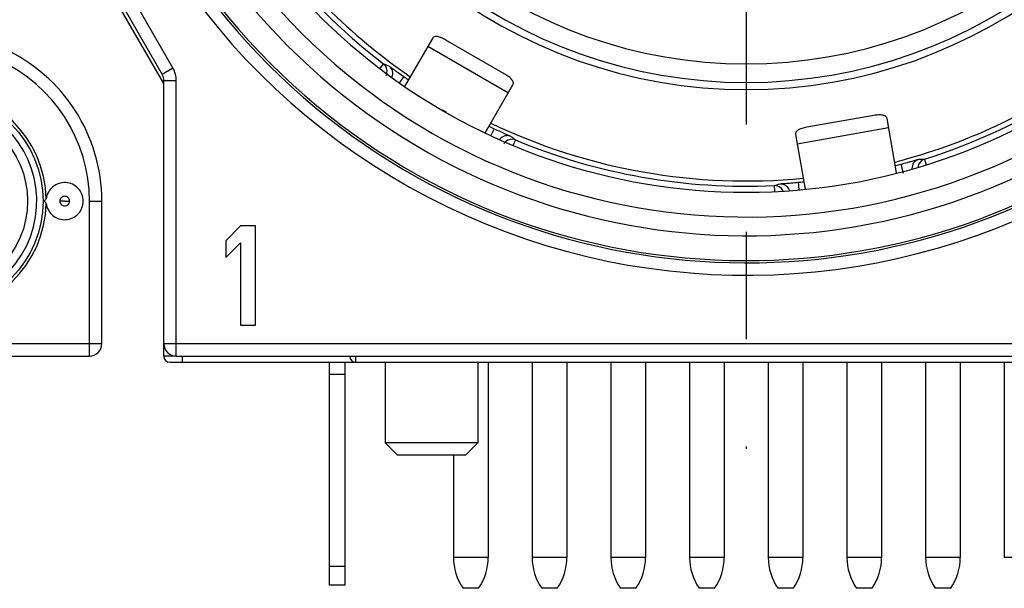
# Model space of a CAD drawing. Units: millimetres. Extents: x 0 to 420, y 0 to 297.
# Drawn here: x 367 to 383, y 77 to 86 of the extents above; entities that cross this region are included whole.
import ezdxf

# ---------------------------------------------------------------- set-up
doc = ezdxf.new("R2010")
doc.units = ezdxf.units.MM
doc.header["$LTSCALE"] = 23.1
doc.linetypes.add('CENTER', pattern=[0.6, 0.375, -0.075, 0.075, -0.075])
doc.layers.get('0').update_dxf_attribs({"linetype": 'CONTINUOUS'})
for name, color, linetype in [('AUSFORMSCHRAEGEN', 7, 'CONTINUOUS'), ('BEZUGSACHSEN', 7, 'CONTINUOUS'), ('FASEN', 7, 'CONTINUOUS'), ('RUNDUNGEN', 7, 'CONTINUOUS')]:
    doc.layers.add(name, color=color, linetype=linetype)

msp = doc.modelspace()

# ---------------------------------------------------------------- linework, layer by layer
at = {"color": 3, "linetype": 'CONTINUOUS'}
for p, q in [((373.7927, 86.0534), (373.3444, 85.2769)), ((374.9608, 85.4767), (374.0082, 86.0267)), ((374.6431, 84.5264), (375.0917, 85.3034)), ((374.0175, 84.8553), (373.9542, 84.8918)), ((380.9178, 84.8084), (379.8345, 84.6173)), ((381.2842, 83.8819), (381.1294, 84.7597)), ((379.6522, 84.4992), (379.8071, 83.6209)), ((372.3824, 77.2258), (372.3824, 77.5258))]:
    msp.add_line(p, q, dxfattribs=at)
at = {"color": 9, "linetype": 'CONTINUOUS'}
for p, q in [((373.7185, 85.925), (375.0176, 85.175)), ((379.678, 84.3532), (381.1552, 84.6137))]:
    msp.add_line(p, q, dxfattribs=at)
at = {"color": 7, "linetype": 'CONTINUOUS'}
for p, q in [((370.6974, 83.0258), (370.4574, 82.7875)), ((370.9374, 83.0258), (370.6974, 83.0258)), ((370.9374, 81.4258), (370.9374, 83.0258)), ((370.4574, 82.7875), (370.4574, 82.5152)), ((370.4574, 82.5152), (370.6974, 82.7535)), ((370.6974, 82.7535), (370.6974, 81.4258)), ((370.6974, 81.4258), (370.9374, 81.4258)), ((373.0274, 80.8258), (373.0274, 79.5258)), ((374.5274, 80.8258), (374.5274, 79.5258)), ((372.3824, 77.5258), (372.1324, 77.5258)), ((372.1324, 77.2258), (372.1324, 77.5258)), ((372.3824, 77.2258), (372.1324, 77.2258))]:
    msp.add_line(p, q, dxfattribs=at)
at = {"color": 3, "linetype": 'CONTINUOUS'}
for points, knots in [([(374.0082, 86.0267), (373.9849, 86.0401), (373.941, 86.0623), (373.8854, 86.081), (373.8466, 86.0837), (373.8235, 86.0796), (373.8048, 86.0696), (373.796, 86.0591), (373.7927, 86.0534)], [0, 0, 0, 0, 0.3410353, 0.6236645, 0.7356652, 0.8308859, 0.9163553, 1, 1, 1, 1]), ([(375.0917, 85.3034), (375.095, 85.3091), (375.0996, 85.322), (375.099, 85.3432), (375.091, 85.3652), (375.0693, 85.3974), (375.0253, 85.4362), (374.9841, 85.4633), (374.9608, 85.4767)], [0, 0, 0, 0, 0.0836447, 0.1691141, 0.2643348, 0.3763355, 0.6589647, 1, 1, 1, 1]), ([(381.1294, 84.7597), (381.1283, 84.7662), (381.1236, 84.7791), (381.1094, 84.7949), (381.0892, 84.8066), (381.0518, 84.8173), (380.9931, 84.8188), (380.9443, 84.813), (380.9178, 84.8084)], [0, 0, 0, 0, 0.0836447, 0.1691141, 0.2643348, 0.3763355, 0.6589647, 1, 1, 1, 1]), ([(379.8345, 84.6173), (379.808, 84.6127), (379.7601, 84.6014), (379.7055, 84.5799), (379.674, 84.5571), (379.659, 84.5392), (379.6511, 84.5194), (379.6511, 84.5057), (379.6522, 84.4992)], [0, 0, 0, 0, 0.3410353, 0.6236645, 0.7356652, 0.8308859, 0.9163553, 1, 1, 1, 1])]:
    msp.add_open_spline(points, degree=3, knots=knots, dxfattribs=at)
at = {"layer": 'AUSFORMSCHRAEGEN', "color": 7, "linetype": 'CONTINUOUS'}
for radius, start, end in [(8.1, 192.75874, 347.24126), (9.575, 214.49378, 235.50687), (9.575, 284.49381, 305.50727), (9.575, 244.49771, 275.50134)]:
    msp.add_arc((378.8574, 93.3258), radius, start, end, dxfattribs=at)
at = {"layer": 'BEZUGSACHSEN', "color": 7, "linetype": 'CENTER'}
msp.add_line((378.8574, 93.3258), (378.8574, 79.4258), dxfattribs=at)
at = {"layer": 'BEZUGSACHSEN', "color": 7, "linetype": 'CONTINUOUS'}
for p, q in [((374.6924, 80.8258), (374.6924, 77.6758)), ((375.4024, 80.8258), (375.4024, 77.6758)), ((375.9624, 80.8258), (375.9624, 77.6758)), ((376.6724, 80.8258), (376.6724, 77.6758)), ((377.2324, 80.8258), (377.2324, 77.6758)), ((377.9424, 80.8258), (377.9424, 77.6758)), ((378.5024, 80.8258), (378.5024, 77.6758)), ((379.2124, 80.8258), (379.2124, 77.6758)), ((379.7724, 80.8258), (379.7724, 77.6758)), ((380.4824, 80.8258), (380.4824, 77.6758)), ((381.0424, 80.8258), (381.0424, 77.6758)), ((381.7524, 80.8258), (381.7524, 77.6758)), ((382.3124, 80.8258), (382.3124, 77.6758)), ((383.0224, 80.8258), (383.0224, 77.6758)), ((374.1324, 79.3258), (374.1324, 77.6758)), ((374.5374, 77.1758), (374.2874, 77.1758)), ((375.8074, 77.1758), (375.5574, 77.1758)), ((377.0774, 77.1758), (376.8274, 77.1758)), ((378.3474, 77.1758), (378.0974, 77.1758)), ((379.6174, 77.1758), (379.3674, 77.1758)), ((380.8874, 77.1758), (380.6374, 77.1758)), ((382.1574, 77.1758), (381.9074, 77.1758))]:
    msp.add_line(p, q, dxfattribs=at)
at = {"layer": 'BEZUGSACHSEN', "color": 9, "linetype": 'CONTINUOUS'}
for p, q in [((374.6924, 77.6758), (374.1324, 77.6758)), ((375.9624, 77.6758), (375.4024, 77.6758)), ((377.2324, 77.6758), (376.6724, 77.6758)), ((378.5024, 77.6758), (377.9424, 77.6758)), ((379.7724, 77.6758), (379.2124, 77.6758)), ((381.0424, 77.6758), (380.4824, 77.6758)), ((382.3124, 77.6758), (381.7524, 77.6758)), ((383.5824, 77.6758), (383.0224, 77.6758))]:
    msp.add_line(p, q, dxfattribs=at)
at = {"layer": 'BEZUGSACHSEN', "color": 7, "linetype": 'CONTINUOUS'}
for centre, start, end in [((375.0164, 77.6758), 180, 214.44687), ((373.8085, 77.6758), 325.55313, 360), ((376.2864, 77.6758), 180, 214.44687), ((375.0785, 77.6758), 325.55313, 360), ((377.5564, 77.6758), 180, 214.44687), ((376.3485, 77.6758), 325.55313, 360), ((378.8264, 77.6758), 180, 214.44687), ((377.6185, 77.6758), 325.55313, 360), ((380.0964, 77.6758), 180, 214.44687), ((378.8885, 77.6758), 325.55313, 360), ((381.3664, 77.6758), 180, 214.44687), ((380.1585, 77.6758), 325.55313, 360), ((382.6364, 77.6758), 180, 214.44687), ((381.4285, 77.6758), 325.55313, 360)]:
    msp.add_arc(centre, 0.884, start, end, dxfattribs=at)
at = {"layer": 'FASEN', "color": 7, "linetype": 'CONTINUOUS'}
for p, q in [((373.0274, 80.8258), (373.0274, 79.5258)), ((374.5274, 80.8258), (374.5274, 79.5258)), ((374.5274, 79.5258), (373.0274, 79.5258)), ((373.2274, 79.3258), (373.0274, 79.5258)), ((374.3274, 79.3258), (374.5274, 79.5258)), ((374.3274, 79.3258), (373.2274, 79.3258))]:
    msp.add_line(p, q, dxfattribs=at)
msp.add_circle((365.7574, 83.4258), 1.7528, dxfattribs=at)
msp.add_arc((365.7574, 83.4258), 1.8027, 1.13797, 358.86198, dxfattribs=at)
for points, knots in [([(368.1574, 83.4258), (368.1574, 83.4634), (368.1428, 83.5391), (368.081, 83.6363), (367.9876, 83.7039), (367.8758, 83.7323), (367.7615, 83.7175), (367.6607, 83.6615), (367.5876, 83.5724), (367.5642, 83.4989), (367.5597, 83.4616)], [0, 0, 0, 0, 0.1250203, 0.2499973, 0.3750077, 0.5000049, 0.6250044, 0.7500086, 0.8749929, 1, 1, 1, 1]), ([(367.5384, 83.4263), (367.5384, 83.4288), (367.5398, 83.4382), (367.5447, 83.4467), (367.5493, 83.4518)], [0, 0, 0, 0, 0.2713006, 1, 1, 1, 1]), ([(367.5598, 83.3904), (367.5546, 83.3945), (367.5436, 83.404), (367.5383, 83.4185), (367.5383, 83.4263)], [0, 0, 0, 0, 0.4598696, 1, 1, 1, 1]), ([(367.5597, 83.39), (367.5642, 83.3528), (367.5876, 83.2792), (367.6607, 83.1902), (367.7615, 83.1342), (367.8758, 83.1193), (367.9876, 83.1477), (368.081, 83.2153), (368.1428, 83.3125), (368.1574, 83.3883), (368.1574, 83.4258)], [0, 0, 0, 0, 0.1250071, 0.2499914, 0.3749956, 0.4999951, 0.6249922, 0.7500027, 0.8749797, 1, 1, 1, 1])]:
    msp.add_open_spline(points, degree=3, knots=knots, dxfattribs=at)
msp.add_open_spline([(367.5493, 83.4518), (367.5524, 83.4553), (367.5561, 83.4583), (367.5598, 83.4612)], degree=3, dxfattribs=at)
at = {"layer": 'RUNDUNGEN', "color": 7, "linetype": 'CONTINUOUS'}
for p, q in [((369.4574, 85.3258), (367.8574, 88.0971)), ((367.9842, 87.9775), (369.4306, 85.4722)), ((369.4574, 80.9258), (369.4574, 85.3722)), ((368.4574, 81.1258), (368.4574, 83.4258)), ((346.6574, 80.9258), (368.2574, 80.9258)), ((369.6574, 80.9258), (391.2574, 80.9258)), ((369.5574, 80.8258), (388.7574, 80.8258)), ((372.1324, 77.5258), (372.1324, 80.8258))]:
    msp.add_line(p, q, dxfattribs=at)
at = {"layer": 'RUNDUNGEN', "color": 9, "linetype": 'CONTINUOUS'}
for p, q in [((368.1574, 88.0775), (369.6039, 85.5722)), ((369.6039, 85.5722), (369.4306, 85.4722)), ((373.0006, 85.6445), (372.9447, 85.5712)), ((369.4574, 85.3722), (369.6574, 85.3722)), ((369.6574, 80.9258), (369.6574, 85.3722)), ((373.3301, 85.4363), (373.2613, 85.3381)), ((374.7886, 84.5943), (374.7378, 84.4852)), ((375.1337, 84.413), (375.0982, 84.3282)), ((381.7339, 84.1046), (381.7626, 84.0126)), ((381.353, 84.0216), (381.3919, 83.8768)), ((379.3083, 83.6769), (379.3125, 83.5858)), ((379.6946, 83.7292), (379.705, 83.6094)), ((367.8586, 83.4253), (367.7794, 83.4258)), ((367.8589, 83.4258), (367.9355, 83.4258)), ((368.2574, 83.4258), (368.4574, 83.4258)), ((368.2574, 80.9258), (368.2574, 83.4258)), ((346.4574, 81.1258), (368.4574, 81.1258)), ((369.4574, 81.1258), (391.4574, 81.1258)), ((369.6574, 80.9258), (369.4574, 80.9258)), ((369.7574, 80.8258), (369.7574, 80.9258)), ((372.5574, 80.8258), (372.5574, 80.9258)), ((372.3824, 80.6258), (372.1324, 80.6258))]:
    msp.add_line(p, q, dxfattribs=at)
at = {"layer": 'RUNDUNGEN', "color": 3, "linetype": 'CONTINUOUS'}
msp.add_line((372.3824, 77.5258), (372.3824, 80.8258), dxfattribs=at)
at = {"layer": 'RUNDUNGEN', "color": 7, "linetype": 'CONTINUOUS'}
msp.add_circle((365.7574, 83.4258), 1.5, dxfattribs=at)
for centre, radius, start, end in [((378.8574, 93.3258), 9.757, 120.23572, 59.76428), ((378.8574, 93.3258), 7.9848, 192.66011, 347.33989), ((378.8574, 93.3258), 9.6595, 217.32488, 232.67512), ((365.7574, 83.4258), 2.7, 0, 65.55666), ((369.2574, 85.3722), 0.2, 0, 30), ((378.8574, 93.3258), 9.633, 234.98531, 235.5342), ((378.8574, 93.3258), 9.6595, 287.32488, 302.67512), ((378.8574, 93.3258), 9.633, 244.4658, 245.01469), ((378.8574, 93.3258), 9.6595, 247.32488, 272.67512), ((378.8574, 93.3258), 9.633, 284.4658, 285.01469), ((378.8574, 93.3258), 9.633, 274.98531, 275.5342), ((368.2574, 81.1258), 0.2, 270, 360), ((369.6574, 81.1258), 0.2, 180, 270), ((369.5574, 80.9258), 0.1, 180, 270), ((372.5574, 80.9258), 0.1, 180, 270)]:
    msp.add_arc(centre, radius, start, end, dxfattribs=at)
at = {"layer": 'RUNDUNGEN', "color": 9, "linetype": 'CONTINUOUS'}
for centre, radius, start, end in [((378.8574, 93.3258), 10.157, 139.16788, 310.8341), ((378.8574, 93.3258), 10.8966, 142.83767, 307.16233), ((378.8574, 93.3258), 10.8597, 142.89246, 307.10754), ((378.8574, 93.3258), 10.4598, 143.18995, 306.81005), ((378.8574, 93.3258), 7.6848, 193.16302, 346.83698), ((378.8574, 93.3258), 11.0965, 195.36346, 307.16235), ((365.7574, 83.4258), 2.5, 0, 65.55641), ((369.2574, 85.3722), 0.4, 0, 30), ((372.9099, 85.5255), 0.1497, 346.33075, 52.69341), ((376.9796, 95.1329), 10.289, 247.24923, 247.77879), ((365.7574, 83.4258), 1.65, 162.59158, 156.71184), ((375.0759, 84.2749), 0.1497, 67.3066, 133.65679), ((381.3614, 92.6031), 10.289, 232.22121, 232.75077), ((381.7785, 83.9617), 0.1497, 107.3056, 175.15927), ((381.2402, 94.3817), 10.289, 272.22121, 272.75077), ((376.2573, 93.5031), 10.289, 287.24923, 287.77879), ((379.3153, 83.5274), 0.1497, 25.18701, 92.69428)]:
    msp.add_arc(centre, radius, start, end, dxfattribs=at)
for points, knots in [([(373.0884, 85.6081), (373.0907, 85.6072), (373.0973, 85.6018), (373.112, 85.5921), (373.1342, 85.5758), (373.1638, 85.5546), (373.1994, 85.5289), (373.2555, 85.4889), (373.2996, 85.4577), (373.3301, 85.4363)], [0, 0, 0, 0, 0.0247534, 0.0850557, 0.1788914, 0.3030305, 0.4529764, 0.6233951, 1, 1, 1, 1]), ([(373.0884, 85.6081), (373.1145, 85.5887), (373.1547, 85.5305), (373.1494, 85.4601), (373.1369, 85.4301)], [0, 0, 0, 0, 0.4996979, 1, 1, 1, 1]), ([(374.7886, 84.5943), (374.8223, 84.5785), (374.8714, 84.5559), (374.9342, 84.5274), (374.9742, 84.5094), (375.0073, 84.4944), (375.0326, 84.4833), (375.0483, 84.4754), (375.0563, 84.4724), (375.0582, 84.4709)], [0, 0, 0, 0, 0.3766038, 0.5470282, 0.6969742, 0.8211119, 0.9149486, 0.9752492, 1, 1, 1, 1]), ([(375.0582, 84.4709), (375.0283, 84.4837), (374.9578, 84.4894), (374.8995, 84.4496), (374.8797, 84.4237)], [0, 0, 0, 0, 0.4996983, 1, 1, 1, 1]), ([(381.353, 84.0216), (381.389, 84.0313), (381.4412, 84.0455), (381.5075, 84.064), (381.5498, 84.076), (381.5848, 84.0857), (381.6113, 84.0935), (381.6284, 84.0976), (381.6365, 84.1003), (381.6389, 84.1004)], [0, 0, 0, 0, 0.3766038, 0.5470282, 0.6969742, 0.8211119, 0.9149486, 0.9752492, 1, 1, 1, 1]), ([(381.6389, 84.1004), (381.6076, 84.091), (381.5497, 84.0498), (381.5308, 83.9813), (381.5326, 83.9486)], [0, 0, 0, 0, 0.4997015, 1, 1, 1, 1]), ([(379.399, 83.7055), (379.4013, 83.7062), (379.4098, 83.7064), (379.4273, 83.7084), (379.4548, 83.7101), (379.4911, 83.7129), (379.5349, 83.7162), (379.6036, 83.7215), (379.6575, 83.726), (379.6946, 83.7292)], [0, 0, 0, 0, 0.0247533, 0.0850547, 0.178889, 0.3030283, 0.4529751, 0.6233953, 1, 1, 1, 1]), ([(379.399, 83.7055), (379.4323, 83.7073), (379.5024, 83.6875), (379.5432, 83.6272), (379.5521, 83.595)], [0, 0, 0, 0, 0.4997249, 1, 1, 1, 1]), ([(367.9355, 83.4258), (367.9355, 83.4457), (367.9187, 83.4871), (367.8577, 83.5122), (367.7964, 83.4874), (367.7793, 83.4458), (367.7794, 83.4258)], [0, 0, 0, 0, 0.2492562, 0.4989076, 0.7491227, 1, 1, 1, 1]), ([(367.7794, 83.4258), (367.7794, 83.406), (367.7962, 83.3646), (367.8572, 83.3394), (367.9185, 83.3642), (367.9356, 83.4058), (367.9355, 83.4258)], [0, 0, 0, 0, 0.2492562, 0.4989076, 0.7491227, 1, 1, 1, 1]), ([(367.8589, 83.4258), (367.8589, 83.4265), (367.8574, 83.4281), (367.856, 83.4265), (367.856, 83.4258)], [0, 0, 0, 0, 0.4948435, 1, 1, 1, 1])]:
    msp.add_open_spline(points, degree=3, knots=knots, dxfattribs=at)
for points in [[(373.0553, 85.4901), (373.0519, 85.4762), (373.0466, 85.4627), (373.0394, 85.4503)], [(374.9726, 84.3832), (374.9623, 84.3733), (374.9532, 84.3619), (374.946, 84.3495)]]:
    msp.add_open_spline(points, degree=3, dxfattribs=at)

doc.saveas('drawing.dxf')
